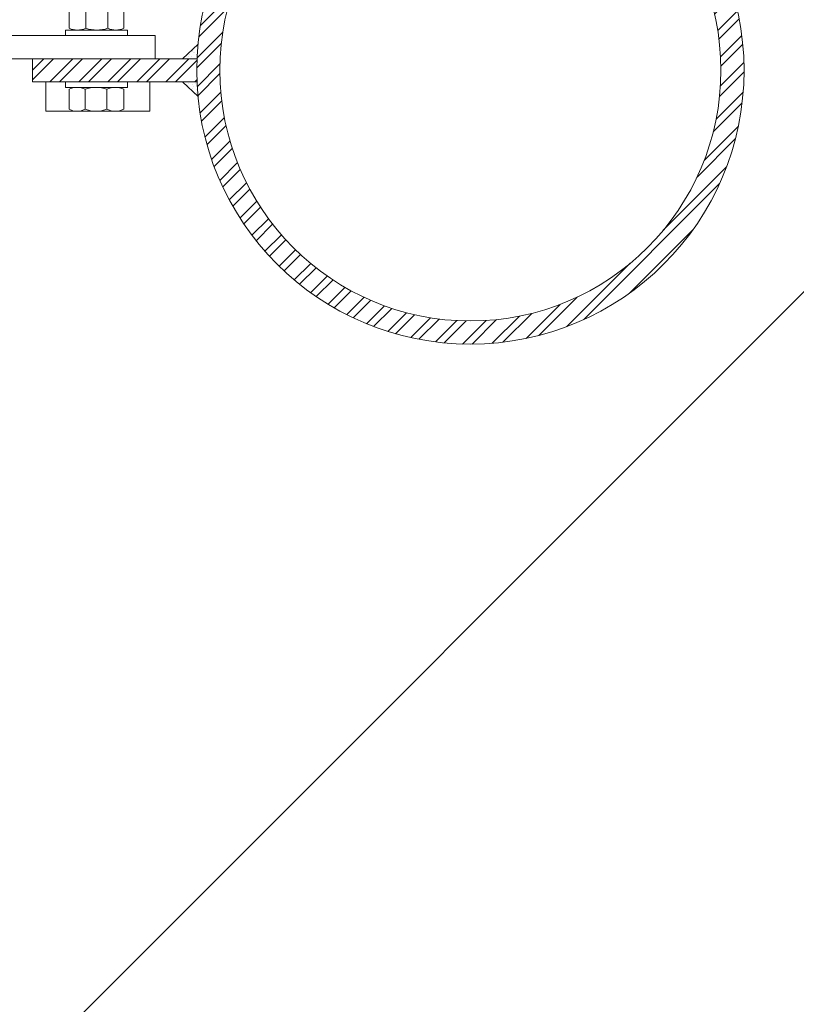
# Model space of a CAD drawing. Units: metres. Extents: x -1112 to 0, y 0 to 1141.
# Drawn here: x -947 to -947, y 872 to 872 of the extents above; entities that cross this region are included whole.
import ezdxf
from ezdxf.xclip import XClip

# ---------------------------------------------------------------- set-up
doc = ezdxf.new("R2010")
doc.units = ezdxf.units.M
doc.header["$MEASUREMENT"] = 0
doc.header["$XCLIPFRAME"] = 2
doc.layers.get('0').update_dxf_attribs({"color": 251})
doc.layers.add('ECN_ARQ_LOBBY_ÁREA DISPONÍVEL PARA MONTAGEM', color=1, linetype='Continuous', lineweight=5)
doc.layers.add('ECN_ARQ_PORTAS', color=1, linetype='Continuous', lineweight=13)
pattern_1 = [(52.5, (-948.2807218, 870.861008), (0.0019268238, -6.29934e-05), [0, -0.00152, 0, -0.0017, 0, -0.001625]), (82.5, (-948.2807218, 870.861008), (0.002822146, 0.0017697767), [0, -0.00082, 0, -0.00137, 0, -0.000525]), (122.5, (-948.2807218, 870.859778), (5.659e-06, 0.0031141419), [0, -0.0005, 0, -0.0018, 0, -0.00235]), (132.5, (-948.2807218, 870.859778), (0.0008776756, 0.0030061266), [0, -0.00025, 0, -0.00118, 0, -0.00135])]

# ---------------------------------------------------------------- blocks, each defined once
blk = doc.blocks.new('716TER$0$POR-M6')
for p, q in [((-1.5, -8.5), (-1.5, 8.5)), ((-1.5, 8.5), (0, 8.5)), ((0, -8.5), (0, 8.5)), ((-7.5, 7.5), (-2, 7.5)), ((-10.5, -2.29), (-10.5, 3.06)), ((-10.5, 3.06), (-10, -3.29)), ((-10, 2.06), (-10.5, 3.06)), ((-9.5, 3.06), (-10, 2.06)), ((-9.5, 3.06), (-9, -3.29)), ((-9, 2.06), (-9.5, 3.06)), ((-8.5, 3.06), (-9, 2.06)), ((-8, -3.29), (-8.5, 3.06)), ((-8, 2.06), (-8.5, 3.06)), ((-8, -5.15), (-8, 5.15)), ((-2, 2.89), (-7.5, 2.89)), ((-10, 2.06), (-9.5, -2.29)), ((-9, 2.06), (-8.5, -2.3)), ((-8, -3.29), (-8, 2.06)), ((-10, -3.29), (-10.5, -2.29)), ((-9.5, -2.29), (-10, -3.29)), ((-9, -3.29), (-9.5, -2.29)), ((-8.5, -2.29), (-9, -3.29)), ((-8, -3.29), (-8.5, -2.29)), ((-2, -3.11), (-7.5, -3.11)), ((-7.5, -7.5), (-2, -7.5)), ((-1.5, -8.5), (0, -8.5))]:
    blk.add_line(p, q)
for centre, radius, start, end in [((-2.43, 5.19), 5.57, 155.538, 204.462), ((-7.07, 5.19), 5.57, 335.538, 24.462), ((1.25, -0.11), 9.25, 161.0754, 198.9246), ((-10.75, -0.11), 9.25, 341.0754, 18.9246), ((-2.93, -5.31), 5.07, 154.3315, 205.6363), ((-6.57, -5.31), 5.07, 334.3637, 25.6685)]:
    blk.add_arc(centre, radius, start, end)
blk = doc.blocks.new('716TER$0$PAR-M6')
for p, q in [((-1.5, -8.39), (-1.5, 8.61)), ((-1.5, 8.61), (0, 8.61)), ((0, -8.39), (0, 8.61)), ((-7.5, 7.61), (-2, 7.61)), ((-10.5, -2.17), (-10.5, 3.18)), ((-10.5, 3.18), (-10, -3.17)), ((-10, 2.17), (-10.5, 3.18)), ((-9.5, 3.18), (-10, 2.17)), ((-9.5, 3.18), (-9, -3.17)), ((-9, 2.17), (-9.5, 3.18)), ((-8.5, 3.18), (-9, 2.17)), ((-8, -3.17), (-8.5, 3.18)), ((-8, 2.17), (-8.5, 3.18)), ((-8, -5.03), (-8, 5.26)), ((-2, 3), (-7.5, 3)), ((0, -3.97), (0, 3.97)), ((0, 3.18), (0.5, -3.17)), ((0.5, 2.17), (0, 3.18)), ((1, 3.18), (0.5, 2.17)), ((1, 3.18), (1.5, -3.17)), ((1.5, 2.17), (1, 3.18)), ((2, 3.18), (1.5, 2.17)), ((2.5, -3.17), (2, 3.18)), ((2.5, 2.17), (2, 3.18)), ((3, 3.18), (2.5, 2.17)), ((3, 3.18), (3.5, -3.17)), ((3.5, 2.17), (3, 3.18)), ((4, 3.18), (3.5, 2.17)), ((4.5, -3.17), (4, 3.18)), ((4.5, 2.17), (4, 3.18)), ((5, 3.18), (4.5, 2.17)), ((5, 3.18), (5.5, -3.17)), ((5.5, 2.17), (5, 3.18)), ((6, 3.18), (5.5, 2.17)), ((6.5, -3.17), (6, 3.18)), ((6.5, 2.17), (6, 3.18)), ((7.01, 3.18), (6.5, 2.17)), ((7.01, 3.18), (7.51, -3.17)), ((7.51, 2.17), (7.01, 3.18)), ((8.01, 3.18), (7.51, 2.17)), ((8.51, -3.17), (8.01, 3.18)), ((8.51, 2.17), (8.01, 3.18)), ((9.01, 3.18), (8.51, 2.17)), ((9.01, 3.18), (9.51, -3.17)), ((9.51, 2.17), (9.01, 3.18)), ((10.01, 3.18), (9.51, 2.17)), ((10.51, -3.17), (10.01, 3.18)), ((10.51, 2.17), (10.01, 3.18)), ((11.01, 3.18), (10.51, 2.17)), ((11.01, 3.18), (11.51, -3.17)), ((11.51, 2.17), (11.01, 3.18)), ((12.01, 3.18), (11.51, 2.17)), ((12.51, -3.17), (12.01, 3.18)), ((12.51, 2.17), (12.01, 3.18)), ((13.01, 3.18), (12.51, 2.17)), ((13.01, 3.18), (13.51, -3.17)), ((13.51, 2.17), (13.01, 3.18)), ((14.01, 3.18), (13.51, 2.17)), ((14.51, -3.17), (14.01, 3.18)), ((14.51, 2.17), (14.01, 3.18)), ((15.01, 3.18), (14.51, 2.17)), ((15.01, 3.18), (15.51, -3.17)), ((15.51, 2.17), (15.01, 3.18)), ((16.01, 3.18), (15.51, 2.17)), ((16.51, -3.17), (16.01, 3.18)), ((16.51, 2.17), (16.01, 3.18)), ((17.01, 3.18), (16.51, 2.17)), ((17.01, 3.18), (17.51, -3.17)), ((17.51, 2.17), (17.01, 3.18)), ((18.01, 3.18), (17.51, 2.17)), ((18.51, -3.17), (18.01, 3.18)), ((18.51, 2.17), (18.01, 3.18)), ((19.01, 3.18), (18.51, 2.17)), ((19.01, 3.18), (19.51, -3.17)), ((19.51, 2.17), (19.01, 3.18)), ((20.01, 3.18), (19.51, 2.17)), ((20.52, -3.17), (20.01, 3.18)), ((20.52, 2.17), (20.01, 3.18)), ((21.02, 3.18), (20.52, 2.17)), ((21.02, 3.18), (21.52, -3.17)), ((21.52, 2.17), (21.02, 3.18)), ((22.02, 3.18), (21.52, 2.17)), ((22.52, -3.17), (22.02, 3.18)), ((22.52, 2.17), (22.02, 3.18)), ((23.02, 3.18), (22.52, 2.17)), ((23.02, 3.18), (23.52, -3.17)), ((23.52, 2.17), (23.02, 3.18)), ((24.02, 3.18), (23.52, 2.17)), ((24.52, -3.17), (24.02, 3.18)), ((24.52, 2.17), (24.02, 3.18)), ((25.02, 3.18), (24.52, 2.17)), ((25.02, 3.18), (25.52, -3.17)), ((25.52, 2.17), (25.02, 3.18)), ((26.02, 3.18), (25.52, 2.17)), ((26.52, -3.17), (26.02, 3.18)), ((26.52, 2.17), (26.02, 3.18)), ((27.02, 3.18), (26.52, 2.17)), ((27.02, 3.18), (27.52, -3.17)), ((27.52, 2.17), (27.02, 3.18)), ((28.02, 3.18), (27.52, 2.17)), ((28.52, -3.17), (28.02, 3.18)), ((28.52, 2.17), (28.02, 3.18)), ((29.02, 3.18), (28.52, 2.17)), ((29.02, 3.18), (29.52, -3.17)), ((29.52, 2.17), (29.02, 3.18)), ((30.02, 3.18), (29.52, 2.17)), ((30.52, -3.17), (30.02, 3.18)), ((30.52, 2.17), (30.02, 3.18)), ((31.02, 3.18), (31.52, -3.17)), ((31.52, 2.17), (31.02, 3.18)), ((32.02, 3.18), (31.52, 2.17)), ((32.52, -3.17), (32.02, 3.18)), ((32.52, 2.17), (32.02, 3.18)), ((33.02, 3.18), (32.52, 2.17)), ((33.02, 3.18), (33.53, -3.17)), ((33.53, 2.17), (33.02, 3.18)), ((34.03, 3.18), (33.53, 2.17)), ((34.53, -3.17), (34.03, 3.18)), ((34.53, 2.17), (34.03, 3.18)), ((35.03, 3.18), (34.53, 2.17)), ((35.03, 3.18), (35.53, -3.17)), ((35.53, 2.17), (35.03, 3.18)), ((36.03, 3.18), (35.53, 2.17)), ((36.53, -3.17), (36.03, 3.18)), ((36.53, 2.17), (36.03, 3.18)), ((37.03, 3.18), (36.53, 2.17)), ((37.03, 3.18), (37.53, -3.17)), ((37.53, 2.17), (37.03, 3.18)), ((38.03, 3.18), (37.53, 2.17)), ((38.53, -3.17), (38.03, 3.18)), ((38.53, 2.17), (38.03, 3.18)), ((39.03, 3.18), (38.53, 2.17)), ((39.03, 3.18), (39.53, -3.17)), ((39.53, 2.17), (39.03, 3.18)), ((40.03, 3.18), (39.53, 2.17)), ((40.53, -3.17), (40.03, 3.18)), ((40.53, 2.17), (40.03, 3.18)), ((41.03, 3.18), (40.53, 2.17)), ((41.03, 3.18), (41.53, -3.17)), ((41.53, 2.17), (41.03, 3.18)), ((42.03, 3.18), (41.53, 2.17)), ((42.53, -3.17), (42.03, 3.18)), ((42.53, 2.17), (42.03, 3.18)), ((43.03, 3.18), (42.53, 2.17)), ((43.03, 3.18), (43.53, -3.17)), ((43.53, 2.17), (43.03, 3.18)), ((44.03, 3.18), (43.53, 2.17)), ((44.53, -3.17), (44.03, 3.18)), ((44.53, 2.17), (44.03, 3.18)), ((45.03, 3.18), (44.53, 2.17)), ((45.03, 3.18), (45.53, -3.17)), ((45.53, 2.17), (45.03, 3.18)), ((46.03, 3.18), (45.53, 2.17)), ((46.53, -3.17), (46.03, 3.18)), ((46.53, 2.17), (46.03, 3.18)), ((47.04, 3.18), (46.53, 2.17)), ((47.04, 3.18), (47.54, -3.17)), ((47.54, 2.17), (47.04, 3.18)), ((48.04, 3.18), (47.54, 2.17)), ((48.54, -3.17), (48.04, 3.18)), ((48.54, 2.17), (48.04, 3.18)), ((49.04, 3.18), (48.54, 2.17)), ((49.04, 3.18), (49.54, -3.17)), ((49.54, 2.17), (49.04, 3.18)), ((50.04, 3.18), (49.54, 2.17)), ((50.54, -3.17), (50.04, 3.18)), ((50.54, 2.17), (50.04, 3.18)), ((51.04, 3.18), (50.54, 2.17)), ((51.04, 3.18), (51.54, -3.17)), ((51.54, 2.17), (51.04, 3.18)), ((52.04, 3.18), (51.54, 2.17)), ((52.54, -3.17), (52.04, 3.18)), ((52.54, 2.17), (52.04, 3.18)), ((53.04, 3.18), (52.54, 2.17)), ((53.54, -3.17), (53.04, 3.18)), ((53.54, 2.17), (53.04, 3.18)), ((54.04, 3.18), (53.54, 2.17)), ((54.04, 3.18), (54.54, -3.17)), ((54.54, 2.17), (54.04, 3.18)), ((55.04, 3.18), (54.54, 2.17)), ((55.54, -3.17), (55.04, 3.18)), ((55.54, 2.17), (55.04, 3.18)), ((56.04, 3.18), (55.54, 2.17)), ((56.54, -3.17), (56.04, 3.18)), ((56.54, 2.17), (56.04, 3.18)), ((57.04, 3.18), (56.54, 2.17)), ((57.04, 3.18), (57.54, -3.17)), ((57.54, 2.17), (57.04, 3.18)), ((58.04, 3.18), (57.54, 2.17)), ((58.54, -3.17), (58.04, 3.18)), ((58.54, 2.17), (58.04, 3.18)), ((59.04, 3.18), (58.54, 2.17)), ((59.54, -3.17), (59.04, 3.18)), ((59.54, 2.17), (59.04, 3.18)), ((60.05, 3.18), (59.54, 2.17)), ((60.05, 3.18), (60.55, -3.17)), ((60.55, 2.17), (60.05, 3.18)), ((61.05, 3.18), (60.55, 2.17)), ((61.5, -3.08), (61.05, 3.18)), ((61.5, 2.27), (61.05, 3.18)), ((-10, 2.17), (-9.5, -2.17)), ((-9, 2.17), (-8.5, -2.19)), ((-8, -3.17), (-8, 2.17)), ((0.5, 2.17), (1, -2.17)), ((1.5, 2.17), (2, -2.19)), ((2.5, 2.17), (3, -2.17)), ((3.5, 2.17), (4, -2.19)), ((4.5, 2.17), (5, -2.17)), ((5.5, 2.17), (6, -2.19)), ((6.5, 2.17), (7.01, -2.17)), ((7.51, 2.17), (8.01, -2.19)), ((8.51, 2.17), (9.01, -2.17)), ((9.51, 2.17), (10.01, -2.19)), ((10.51, 2.17), (11.01, -2.17)), ((11.51, 2.17), (12.01, -2.19)), ((12.51, 2.17), (13.01, -2.17)), ((13.51, 2.17), (14.01, -2.19)), ((14.51, 2.17), (15.01, -2.17)), ((15.51, 2.17), (16.01, -2.19)), ((16.51, 2.17), (17.01, -2.17)), ((17.51, 2.17), (18.01, -2.19)), ((18.51, 2.17), (19.01, -2.17)), ((19.51, 2.17), (20.01, -2.19)), ((20.52, 2.17), (21.02, -2.17)), ((21.52, 2.17), (22.02, -2.19)), ((22.52, 2.17), (23.02, -2.17)), ((23.52, 2.17), (24.02, -2.19)), ((24.52, 2.17), (25.02, -2.17)), ((25.52, 2.17), (26.02, -2.19)), ((26.52, 2.17), (27.02, -2.17)), ((27.52, 2.17), (28.02, -2.19)), ((28.52, 2.17), (29.02, -2.17)), ((29.52, 2.17), (30.02, -2.19)), ((30.52, 2.17), (31.02, -2.17)), ((31.52, 2.17), (32.02, -2.19)), ((32.52, 2.17), (33.02, -2.17)), ((33.53, 2.17), (34.03, -2.19)), ((34.53, 2.17), (35.03, -2.17)), ((35.53, 2.17), (36.03, -2.19)), ((36.53, 2.17), (37.03, -2.17)), ((37.53, 2.17), (38.03, -2.19)), ((38.53, 2.17), (39.03, -2.17)), ((39.53, 2.17), (40.03, -2.19)), ((40.53, 2.17), (41.03, -2.17)), ((41.53, 2.17), (42.03, -2.19)), ((42.53, 2.17), (43.03, -2.17)), ((43.53, 2.17), (44.03, -2.19)), ((44.53, 2.17), (45.03, -2.17)), ((45.53, 2.17), (46.03, -2.19)), ((46.53, 2.17), (47.04, -2.17)), ((47.54, 2.17), (48.04, -2.19)), ((48.54, 2.17), (49.04, -2.17)), ((49.54, 2.17), (50.04, -2.19)), ((50.54, 2.17), (51.04, -2.17)), ((51.54, 2.17), (52.04, -2.19)), ((52.54, 2.17), (53.04, -2.19)), ((53.54, 2.17), (54.04, -2.17)), ((54.54, 2.17), (55.04, -2.19)), ((55.54, 2.17), (56.04, -2.19)), ((56.54, 2.17), (57.04, -2.17)), ((57.54, 2.17), (58.04, -2.19)), ((58.54, 2.17), (59.04, -2.19)), ((59.54, 2.17), (60.05, -2.17)), ((60.55, 2.17), (61.05, -2.19)), ((61.5, -3.08), (61.5, 2.27)), ((-10, -3.17), (-10.5, -2.17)), ((-9.5, -2.17), (-10, -3.17)), ((-9, -3.17), (-9.5, -2.17)), ((-8.5, -2.17), (-9, -3.17)), ((-8, -3.17), (-8.5, -2.17)), ((0.5, -3.17), (0, -2.17)), ((1, -2.17), (0.5, -3.17)), ((1.5, -3.17), (1, -2.17)), ((2, -2.17), (1.5, -3.17)), ((2.5, -3.17), (2, -2.17)), ((3, -2.17), (2.5, -3.17)), ((3.5, -3.17), (3, -2.17)), ((4, -2.17), (3.5, -3.17)), ((4.5, -3.17), (4, -2.17)), ((5, -2.17), (4.5, -3.17)), ((5.5, -3.17), (5, -2.17)), ((6, -2.17), (5.5, -3.17)), ((6.5, -3.17), (6, -2.17)), ((7.01, -2.17), (6.5, -3.17)), ((7.51, -3.17), (7.01, -2.17)), ((8.01, -2.17), (7.51, -3.17)), ((8.51, -3.17), (8.01, -2.17)), ((9.01, -2.17), (8.51, -3.17)), ((9.51, -3.17), (9.01, -2.17)), ((10.01, -2.17), (9.51, -3.17)), ((10.51, -3.17), (10.01, -2.17)), ((11.01, -2.17), (10.51, -3.17)), ((11.51, -3.17), (11.01, -2.17)), ((12.01, -2.17), (11.51, -3.17)), ((12.51, -3.17), (12.01, -2.17)), ((13.01, -2.17), (12.51, -3.17)), ((13.51, -3.17), (13.01, -2.17)), ((14.01, -2.17), (13.51, -3.17)), ((14.51, -3.17), (14.01, -2.17)), ((15.01, -2.17), (14.51, -3.17)), ((15.51, -3.17), (15.01, -2.17)), ((16.01, -2.17), (15.51, -3.17)), ((16.51, -3.17), (16.01, -2.17)), ((16.51, -3.17), (16.01, -2.17)), ((17.01, -2.17), (16.51, -3.17)), ((17.51, -3.17), (17.01, -2.17)), ((18.01, -2.17), (17.51, -3.17)), ((18.51, -3.17), (18.01, -2.17)), ((19.01, -2.17), (18.51, -3.17)), ((19.51, -3.17), (19.01, -2.17)), ((20.01, -2.17), (19.51, -3.17)), ((20.52, -3.17), (20.01, -2.17)), ((21.02, -2.17), (20.52, -3.17)), ((21.52, -3.17), (21.02, -2.17)), ((22.02, -2.17), (21.52, -3.17)), ((22.52, -3.17), (22.02, -2.17)), ((23.02, -2.17), (22.52, -3.17)), ((23.52, -3.17), (23.02, -2.17)), ((24.02, -2.17), (23.52, -3.17)), ((24.52, -3.17), (24.02, -2.17)), ((25.02, -2.17), (24.52, -3.17)), ((25.52, -3.17), (25.02, -2.17)), ((26.02, -2.17), (25.52, -3.17)), ((26.52, -3.17), (26.02, -2.17)), ((27.02, -2.17), (26.52, -3.17)), ((27.52, -3.17), (27.02, -2.17)), ((28.02, -2.17), (27.52, -3.17)), ((28.52, -3.17), (28.02, -2.17)), ((29.02, -2.17), (28.52, -3.17)), ((29.52, -3.17), (29.02, -2.17)), ((30.02, -2.17), (29.52, -3.17)), ((30.52, -3.17), (30.02, -2.17)), ((31.02, -2.17), (30.52, -3.17)), ((31.52, -3.17), (31.02, -2.17)), ((32.02, -2.17), (31.52, -3.17)), ((32.52, -3.17), (32.02, -2.17)), ((33.02, -2.17), (32.52, -3.17)), ((33.53, -3.17), (33.02, -2.17)), ((34.03, -2.17), (33.53, -3.17)), ((34.53, -3.17), (34.03, -2.17)), ((35.03, -2.17), (34.53, -3.17)), ((35.53, -3.17), (35.03, -2.17)), ((36.03, -2.17), (35.53, -3.17)), ((36.53, -3.17), (36.03, -2.17)), ((37.03, -2.17), (36.53, -3.17)), ((37.53, -3.17), (37.03, -2.17)), ((38.03, -2.17), (37.53, -3.17)), ((38.53, -3.17), (38.03, -2.17)), ((38.53, -3.17), (38.03, -2.17)), ((39.03, -2.17), (38.53, -3.17)), ((39.53, -3.17), (39.03, -2.17)), ((40.03, -2.17), (39.53, -3.17)), ((40.53, -3.17), (40.03, -2.17)), ((41.03, -2.17), (40.53, -3.17)), ((41.53, -3.17), (41.03, -2.17)), ((42.03, -2.17), (41.53, -3.17)), ((42.53, -3.17), (42.03, -2.17)), ((43.03, -2.17), (42.53, -3.17)), ((43.53, -3.17), (43.03, -2.17)), ((44.03, -2.17), (43.53, -3.17)), ((44.53, -3.17), (44.03, -2.17)), ((45.03, -2.17), (44.53, -3.17)), ((45.53, -3.17), (45.03, -2.17)), ((46.03, -2.17), (45.53, -3.17)), ((46.53, -3.17), (46.03, -2.17)), ((47.04, -2.17), (46.53, -3.17)), ((47.54, -3.17), (47.04, -2.17)), ((48.04, -2.17), (47.54, -3.17)), ((48.54, -3.17), (48.04, -2.17)), ((49.04, -2.17), (48.54, -3.17)), ((49.54, -3.17), (49.04, -2.17)), ((50.04, -2.17), (49.54, -3.17)), ((50.54, -3.17), (50.04, -2.17)), ((51.04, -2.17), (50.54, -3.17)), ((51.54, -3.17), (51.04, -2.17)), ((52.04, -2.17), (51.54, -3.17)), ((52.54, -3.17), (52.04, -2.17)), ((53.04, -2.17), (52.54, -3.17)), ((53.54, -3.17), (53.04, -2.17)), ((54.04, -2.17), (53.54, -3.17)), ((54.54, -3.17), (54.04, -2.17)), ((55.04, -2.17), (54.54, -3.17)), ((55.54, -3.17), (55.04, -2.17)), ((56.04, -2.17), (55.54, -3.17)), ((56.54, -3.17), (56.04, -2.17)), ((57.04, -2.17), (56.54, -3.17)), ((57.54, -3.17), (57.04, -2.17)), ((58.04, -2.17), (57.54, -3.17)), ((58.54, -3.17), (58.04, -2.17)), ((59.04, -2.17), (58.54, -3.17)), ((59.54, -3.17), (59.04, -2.17)), ((60.05, -2.17), (59.54, -3.17)), ((60.55, -3.17), (60.05, -2.17)), ((61.05, -2.17), (60.55, -3.17)), ((61.5, -3.08), (61.05, -2.17)), ((-2, -3), (-7.5, -3)), ((-7.5, -7.39), (-2, -7.39)), ((-1.5, -8.39), (0, -8.39))]:
    blk.add_line(p, q)
for centre, radius, start, end in [((-2.43, 5.31), 5.57, 155.538, 204.462), ((-7.07, 5.31), 5.57, 335.538, 24.462), ((1.25, 0), 9.25, 161.0754, 198.9246), ((-10.75, 0), 9.25, 341.0754, 18.9246), ((-2.93, -5.19), 5.07, 154.3315, 205.6363), ((-6.57, -5.19), 5.07, 334.3637, 25.6685)]:
    blk.add_arc(centre, radius, start, end)

msp = doc.modelspace()

# ---------------------------------------------------------------- hatches: boundary and pattern name
at = {"layer": 'ECN_ARQ_LOBBY_ÁREA DISPONÍVEL PARA MONTAGEM'}
h = msp.add_hatch(dxfattribs=at)
h.set_pattern_fill('NET', color=256, scale=0.3, angle=-45, style=0)
h.set_pattern_definition([(315, (-1096.2926, 1899.0394), (0.6735192, 0.6735192), []), (45, (-1096.2926, 1899.0394), (-0.6735192, 0.6735192), [])])
h.paths.add_polyline_path([(-944.5439, 860.74354), (-944.5439, 874.30944), (-944.5439, 875.35669), (-944.5439, 897.84703), (-945.6489, 898.66057), (-946.8649, 898.66057), (-946.8649, 898.24257), (-947.69871, 898.24277), (-949.43705, 892.20113), (-947.63263, 885.95157), (-949.43705, 879.70201), (-947.69871, 873.66036), (-947.4549, 873.66015), (-947.4549, 860.74257)])
at = {"layer": 'ECN_ARQ_PORTAS'}
h = msp.add_hatch(dxfattribs=at)
h.set_pattern_fill('ANSI32', color=3, scale=0.015, angle=-90, style=0)
h.set_pattern_definition([(45, (-948.280722, 870.861008), (0.003977476, -0.003977476), []), (45, (-948.280722, 870.8636596), (0.003977476, -0.003977476), [])])
edge = h.paths.add_edge_path(flags=17)
edge.add_arc((-947.3179, 872.20157), 0.06865, 0, 360)
edge = h.paths.add_edge_path()
edge.add_arc((-947.3179, 872.20157), 0.075, 0, 360)
h = msp.add_hatch(dxfattribs=at)
h.set_pattern_fill('AR-SAND', color=256, scale=0.001, angle=-90, style=0)
h.set_pattern_definition(pattern_1)
h.paths.add_polyline_path([(-947.39283, 872.20474), (-947.39683, 872.20474), (-947.39256, 872.20871, 0.013268)])
h = msp.add_hatch(dxfattribs=at)
h.set_pattern_fill('ANSI32', color=256, scale=0.015, angle=-90, style=0)
h.set_pattern_definition([(45, (-948.290722, 869.405154), (0.003977476, -0.003977476), []), (45, (-948.290722, 869.4078056), (0.003977476, -0.003977476), [])])
h.paths.add_polyline_path([(-947.4379, 872.19839), (-947.4379, 872.20474), (-947.39283, 872.20474, 0.021176), (-947.39283, 872.19839)])
h = msp.add_hatch(dxfattribs=at)
h.set_pattern_fill('AR-SAND', color=256, scale=0.001, angle=-90, style=0)
h.set_pattern_definition(pattern_1)
h.paths.add_polyline_path([(-947.39683, 872.19839), (-947.39283, 872.19839, 0.013268), (-947.39256, 872.19442)])

# ---------------------------------------------------------------- linework, layer by layer
for p, q in [((-947.39254, 872.20873), (-947.39683, 872.20474)), ((-947.4379, 872.20474), (-947.4379, 872.19839)), ((-947.4379, 872.20474), (-947.39283, 872.20474)), ((-947.4379, 872.19839), (-947.39283, 872.19839)), ((-947.39254, 872.1944), (-947.39683, 872.19839))]:
    msp.add_line(p, q, dxfattribs=at)
msp.add_lwpolyline([(-947.44894, 872.20474), (-947.40425, 872.20474), (-947.40425, 872.21109), (-947.44894, 872.21109)], dxfattribs=at)
at = {"layer": 'ECN_ARQ_PORTAS', "color": 3}
for radius in [0.075, 0.06865]:
    msp.add_circle((-947.3179, 872.20157), radius, dxfattribs=at)

# ---------------------------------------------------------------- block references
at = {"layer": 'ECN_ARQ_PORTAS', "xscale": -0.0010000000002037, "yscale": 0.0009999999999764, "zscale": 0.0009999999999764, "rotation": 90}
msp.add_blockref('716TER$0$POR-M6', (-947.42039, 872.21109), dxfattribs=at)
at = {"layer": 'ECN_ARQ_PORTAS'}
ref = msp.add_blockref('716TER$0$PAR-M6', (-947.42051, 872.19839), dxfattribs=dict(at, xscale=-0.0010000000002037, yscale=0.0009999999999764, zscale=0.0009999999999764, rotation=270))
XClip(ref).set_block_clipping_path([(-8.001, -13.73888293), (0.0001, 14.7815283501)])

doc.saveas('drawing.dxf')
